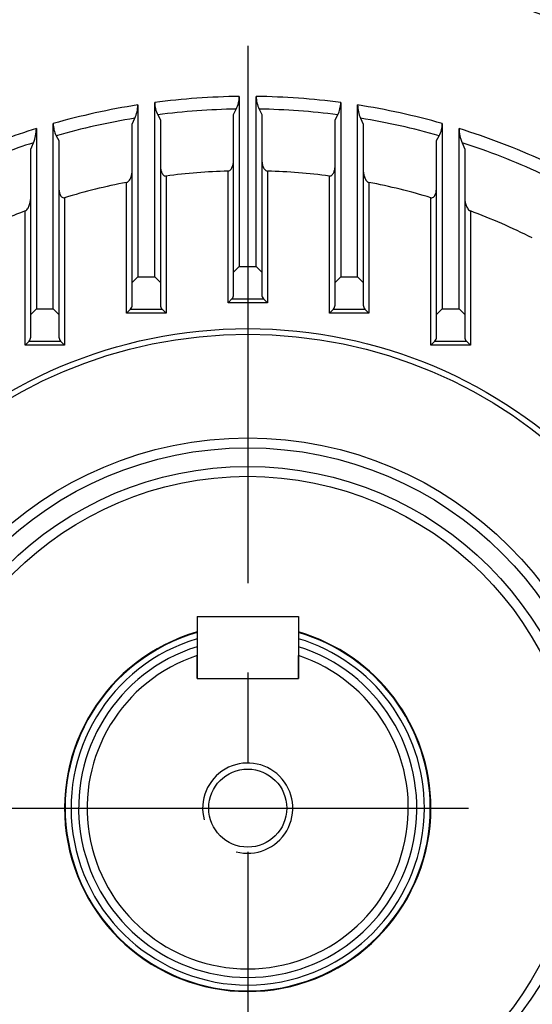
# Model space of a CAD drawing. Units: millimetres. Extents: x 0 to 4557, y -1871 to 1890.
# Drawn here: x 1963 to 2054, y 1025 to 1200 of the extents above; entities that cross this region are included whole.
import ezdxf

# ---------------------------------------------------------------- set-up
doc = ezdxf.new("R2010")
doc.units = ezdxf.units.MM
doc.header["$LTSCALE"] = 5
doc.header["$PDMODE"] = 1
doc.linetypes.add('CENTER2', pattern=[1.125, 0.75, -0.125, 0.125, -0.125])
doc.layers.get('0').update_dxf_attribs({"color": 3, "linetype": 'CONTINUOUS'})
doc.layers.get('DEFPOINTS').update_dxf_attribs({"linetype": 'CONTINUOUS'})
for name, color, linetype in [('DMMH10131H01_080', 7, 'CONTINUOUS'), ('DMMT10052_080214', 7, 'CONTINUOUS'), ('DV1_Default', 7, 'CONTINUOUS'), ('MPGA700256', 7, 'CONTINUOUS'), ('T', 7, 'CONTINUOUS')]:
    doc.layers.add(name, color=color, linetype=linetype)
doc.styles.add('ROMANS', font='romans.shx', dxfattribs={"bigfont": 'whgtxt.shx'})
doc.styles.get("Standard").update_dxf_attribs({"font": 'romans', "height": 3, "bigfont": 'whgtxt'})
doc.dimstyles.get("Standard").update_dxf_attribs({"dimtxt": 0.18, "dimasz": 0.18, "dimexe": 0.18, "dimexo": 0.0625, "dimgap": 0.09, "dimtad": 0, "dimtih": 1, "dimtoh": 1, "dimdec": 4, "dimzin": 0, "dimdsep": 46, "dimtxsty": 'Standard', "dimcen": 0.09, "dimadec": 0, "dimazin": 0, "dimtfac": 1, "dimtdec": 4, "dimtofl": 0, "dimtmove": 0, "dimatfit": 3, "dimfxl": 0, "dimtolj": 1, "dimtzin": 0, "dimarcsym": 0})

# ---------------------------------------------------------------- blocks, each defined once
blk = doc.blocks.new('_OPEN')
at = {"color": 0, "linetype": 'ByBlock'}
for p, q in [((-1, 0.1667), (0, 0)), ((0, 0), (-1, -0.1667)), ((0, 0), (-1, 0))]:
    blk.add_line(p, q, dxfattribs=at)
blk = doc.blocks.new('*D7')
at = {"layer": 'DEFPOINTS', "color": 0}
for p in [(2003.02, 1325.24), (2425.92, 1325.24), (2194.02, 860.24)]:
    blk.add_point(p, dxfattribs=at)
at = {"layer": 'T', "color": 2, "lineweight": -2}
for p, q in [((2011.02, 1325.24), (2433.92, 1325.24)), ((2425.92, 880.24), (2425.92, 1305.24)), ((2202.02, 860.24), (2433.92, 860.24))]:
    blk.add_line(p, q, dxfattribs=at)
at = {"layer": 'T', "color": 2, "lineweight": -2, "xscale": 20, "yscale": 20, "zscale": 20}
for p, rotation in [((2425.92, 1325.24), 90), ((2425.92, 860.24), 270)]:
    blk.add_blockref('_OPEN', p, dxfattribs=dict(at, rotation=rotation))
at = {"layer": 'T', "color": 7, "insert": (2406.72, 1093.41), "char_height": 22.4, "attachment_point": 5, "rotation": 90, "style": 'ROMANS'}
blk.add_mtext('\\A1;\\A1;465', dxfattribs=at)
blk = doc.blocks.new('*D8')
at = {"layer": 'DEFPOINTS', "color": 0}
for p in [(2205.02, 1375), (1801.02, 1060.18), (2205.02, 1060.18)]:
    blk.add_point(p, dxfattribs=at)
at = {"layer": 'T', "color": 2, "lineweight": -2}
for p, q in [((1801.02, 1068.18), (1801.02, 1383)), ((2205.02, 1068.18), (2205.02, 1383)), ((1821.02, 1375), (2185.02, 1375))]:
    blk.add_line(p, q, dxfattribs=at)
at = {"layer": 'T', "color": 2, "lineweight": -2, "xscale": 20, "yscale": 20, "zscale": 20, "rotation": 180}
blk.add_blockref('_OPEN', (1801.02, 1375), dxfattribs=at)
at = {"layer": 'T', "color": 2, "lineweight": -2, "xscale": 20, "yscale": 20, "zscale": 20}
blk.add_blockref('_OPEN', (2205.02, 1375), dxfattribs=at)
at = {"layer": 'T', "color": 7, "insert": (2003.02, 1394.2), "char_height": 22.4, "attachment_point": 5, "style": 'ROMANS'}
blk.add_mtext('\\A1;\\A1;404', dxfattribs=at)
blk = doc.blocks.new('*D25')
at = {"layer": 'DEFPOINTS', "color": 0}
for p in [(2018.02, 1265.24), (2370.92, 1265.24), (2194.02, 860.24)]:
    blk.add_point(p, dxfattribs=at)
at = {"layer": 'T', "color": 2, "lineweight": -2}
for p, q in [((2026.02, 1265.24), (2378.92, 1265.24)), ((2370.92, 880.24), (2370.92, 1245.24)), ((2202.02, 860.24), (2378.92, 860.24))]:
    blk.add_line(p, q, dxfattribs=at)
at = {"layer": 'T', "color": 2, "lineweight": -2, "xscale": 20, "yscale": 20, "zscale": 20}
for p, rotation in [((2370.92, 1265.24), 90), ((2370.92, 860.24), 270)]:
    blk.add_blockref('_OPEN', p, dxfattribs=dict(at, rotation=rotation))
at = {"layer": 'T', "color": 7, "insert": (2351.72, 1062.74), "char_height": 22.4, "attachment_point": 5, "rotation": 90, "style": 'ROMANS'}
blk.add_mtext('\\A1;\\A1;405', dxfattribs=at)
blk = doc.blocks.new('*D26')
at = {"layer": 'DEFPOINTS', "color": 0}
for p in [(2003.02, 1430), (2003.02, 1408.82), (1788.02, 1124.3)]:
    blk.add_point(p, dxfattribs=at)
at = {"layer": 'T', "color": 2, "lineweight": -2}
for p, q in [((1788.02, 1132.3), (1788.02, 1438)), ((2003.02, 1416.82), (2003.02, 1438)), ((1808.02, 1430), (1983.02, 1430))]:
    blk.add_line(p, q, dxfattribs=at)
at = {"layer": 'T', "color": 2, "lineweight": -2, "xscale": 20, "yscale": 20, "zscale": 20, "rotation": 180}
blk.add_blockref('_OPEN', (1788.02, 1430), dxfattribs=at)
at = {"layer": 'T', "color": 2, "lineweight": -2, "xscale": 20, "yscale": 20, "zscale": 20}
blk.add_blockref('_OPEN', (2003.02, 1430), dxfattribs=at)
at = {"layer": 'T', "color": 7, "insert": (1895.52, 1449.2), "char_height": 22.4, "attachment_point": 5, "style": 'ROMANS'}
blk.add_mtext('\\A1;215', dxfattribs=at)
blk = doc.blocks.new('*D27')
at = {"layer": 'DEFPOINTS', "color": 0}
for p in [(2003.02, 1485), (2003.02, 1408.82), (1665.01, 964.41)]:
    blk.add_point(p, dxfattribs=at)
at = {"layer": 'T', "color": 2, "lineweight": -2}
for p, q in [((1665.01, 972.41), (1665.01, 1493)), ((2003.02, 1416.82), (2003.02, 1493)), ((1685.01, 1485), (1983.02, 1485))]:
    blk.add_line(p, q, dxfattribs=at)
at = {"layer": 'T', "color": 2, "lineweight": -2, "xscale": 20, "yscale": 20, "zscale": 20, "rotation": 180}
blk.add_blockref('_OPEN', (1665.01, 1485), dxfattribs=at)
at = {"layer": 'T', "color": 2, "lineweight": -2, "xscale": 20, "yscale": 20, "zscale": 20}
blk.add_blockref('_OPEN', (2003.02, 1485), dxfattribs=at)
at = {"layer": 'T', "color": 7, "insert": (1834.02, 1510.07), "char_height": 22.4, "attachment_point": 5, "style": 'ROMANS'}
blk.add_mtext('\\A1;(340)', dxfattribs=at)

msp = doc.modelspace()

# ---------------------------------------------------------------- linework, layer by layer
at = {"layer": 'DMMH10131H01_080', "color": 3, "linetype": 'Continuous', "ltscale": 25.4}
for p, q in [((1994.0234, 1083.2381), (1994.0234, 1087.2798)), ((2012.0234, 1083.2381), (2012.0234, 1087.2798)), ((1994.0234, 1083.2381), (2012.0234, 1083.2381))]:
    msp.add_line(p, q, dxfattribs=at)
msp.add_circle((2003.0234, 1060.2381), 6.9175, dxfattribs=at)
for radius, start, end in [(32.4, 106.12762, 0), (32.4, 0, 73.87238), (31.35, 106.683301, 0), (31.35, 0, 73.316699), (30, 107.457603, 72.542397), (28.5, 108.40848, 71.59152)]:
    msp.add_arc((2003.0234, 1060.2381), radius, start, end, dxfattribs=at)
at = {"layer": 'DMMH10131H01_080', "color": 7, "linetype": 'Continuous', "ltscale": 25.4}
msp.add_arc((2003.0234, 1060.2381), 8, 255, 195, dxfattribs=at)
at = {"layer": 'DMMT10052_080214', "color": 3, "linetype": 'Continuous', "ltscale": 25.4}
for p, q in [((1986.5234, 1154.4198), (1986.5234, 1185.3202)), ((2001.5234, 1186.3949), (2001.5234, 1156.2381)), ((2004.5234, 1156.2381), (2004.5234, 1186.3949)), ((2019.5234, 1185.3202), (2019.5234, 1154.4198)), ((1983.5234, 1184.8877), (1983.5234, 1154.4198)), ((2000.5234, 1183.198), (2000.9955, 1184.1511)), ((2005.0512, 1184.1511), (2005.5234, 1183.198)), ((2022.5234, 1154.4198), (2022.5234, 1184.8877)), ((1968.5234, 1148.7245), (1968.5234, 1181.5951)), ((1982.5234, 1181.5029), (1982.9955, 1182.5387)), ((1987.0512, 1183.1341), (1987.5234, 1182.2428)), ((1987.5234, 1182.2428), (1987.5234, 1153.4198)), ((2000.5234, 1155.2381), (2000.5234, 1183.198)), ((2005.5234, 1183.198), (2005.5234, 1155.2381)), ((2018.5234, 1182.2428), (2018.9955, 1183.1341)), ((2018.5234, 1153.4198), (2018.5234, 1182.2428)), ((2023.0512, 1182.5387), (2023.5234, 1181.5029)), ((2037.5234, 1181.5951), (2037.5234, 1148.7245)), ((1965.5234, 1180.7019), (1965.5234, 1148.7245)), ((1982.5234, 1153.4198), (1982.5234, 1181.5029)), ((2023.5234, 1181.5029), (2023.5234, 1153.4198)), ((2040.5234, 1148.7245), (2040.5234, 1180.7019)), ((1964.5234, 1177.042), (1964.9955, 1178.1891)), ((1969.0512, 1179.4205), (1969.5234, 1178.573)), ((1969.5234, 1178.573), (1969.5234, 1147.7245)), ((2036.5234, 1178.573), (2036.9955, 1179.4205)), ((2036.5234, 1147.7245), (2036.5234, 1178.573)), ((2041.0512, 1178.1891), (2041.5234, 1177.042)), ((1964.5234, 1147.7245), (1964.5234, 1177.042)), ((2041.5234, 1177.042), (2041.5234, 1147.7245)), ((1999.5234, 1149.8239), (1999.5234, 1173.1692)), ((2006.5234, 1173.1692), (2006.5234, 1149.8239)), ((1981.5234, 1148.0055), (1981.5234, 1171.159)), ((1988.5234, 1172.2891), (1988.5234, 1148.0055)), ((2017.5234, 1148.0055), (2017.5234, 1172.2891)), ((2024.5234, 1171.159), (2024.5234, 1148.0055)), ((1970.5234, 1168.4482), (1970.5234, 1142.3103)), ((2035.5234, 1142.3103), (2035.5234, 1168.4482)), ((1963.5234, 1142.3103), (1963.5234, 1166.0938)), ((2042.5234, 1166.0938), (2042.5234, 1142.3103)), ((2001.5234, 1156.2381), (2000.5234, 1155.2381)), ((2001.5234, 1156.2381), (2004.5234, 1156.2381)), ((2005.5234, 1155.2381), (2004.5234, 1156.2381)), ((1983.5234, 1154.4198), (1982.5234, 1153.4198)), ((1983.5234, 1154.4198), (1986.5234, 1154.4198)), ((1987.5234, 1153.4198), (1986.5234, 1154.4198)), ((2000.5234, 1151.2381), (2000.5234, 1155.2381)), ((2005.5234, 1155.2381), (2005.5234, 1151.2381)), ((2019.5234, 1154.4198), (2018.5234, 1153.4198)), ((2019.5234, 1154.4198), (2022.5234, 1154.4198)), ((2023.5234, 1153.4198), (2022.5234, 1154.4198)), ((1982.5234, 1149.4198), (1982.5234, 1153.4198)), ((1987.5234, 1153.4198), (1987.5234, 1149.4198)), ((2018.5234, 1149.4198), (2018.5234, 1153.4198)), ((2023.5234, 1153.4198), (2023.5234, 1149.4198)), ((1999.5234, 1149.8239), (2000.2305, 1150.531)), ((2000.2305, 1150.531), (2005.8163, 1150.531)), ((2006.5234, 1149.8239), (2005.8163, 1150.531)), ((1965.5234, 1148.7245), (1964.5234, 1147.7245)), ((1965.5234, 1148.7245), (1968.5234, 1148.7245)), ((1969.5234, 1147.7245), (1968.5234, 1148.7245)), ((1981.5234, 1148.0055), (1982.2305, 1148.7127)), ((1982.2305, 1148.7127), (1987.8163, 1148.7127)), ((1988.5234, 1148.0055), (1987.8163, 1148.7127)), ((2006.5234, 1149.8239), (1999.5234, 1149.8239)), ((2017.5234, 1148.0055), (2018.2305, 1148.7127)), ((2018.2305, 1148.7127), (2023.8163, 1148.7127)), ((2024.5234, 1148.0055), (2023.8163, 1148.7127)), ((2037.5234, 1148.7245), (2036.5234, 1147.7245)), ((2037.5234, 1148.7245), (2040.5234, 1148.7245)), ((2041.5234, 1147.7245), (2040.5234, 1148.7245)), ((1964.5234, 1143.7245), (1964.5234, 1147.7245)), ((1969.5234, 1147.7245), (1969.5234, 1143.7245)), ((1988.5234, 1148.0055), (1981.5234, 1148.0055)), ((2024.5234, 1148.0055), (2017.5234, 1148.0055)), ((2036.5234, 1143.7245), (2036.5234, 1147.7245)), ((2041.5234, 1147.7245), (2041.5234, 1143.7245)), ((1963.5234, 1142.3103), (1964.2305, 1143.0174)), ((1970.5234, 1142.3103), (1963.5234, 1142.3103)), ((1964.2305, 1143.0174), (1969.8163, 1143.0174)), ((1970.5234, 1142.3103), (1969.8163, 1143.0174)), ((2035.5234, 1142.3103), (2036.2305, 1143.0174)), ((2042.5234, 1142.3103), (2035.5234, 1142.3103)), ((2036.2305, 1143.0174), (2041.8163, 1143.0174)), ((2042.5234, 1142.3103), (2041.8163, 1143.0174))]:
    msp.add_line(p, q, dxfattribs=at)
for radius in [85, 84, 65.6213, 63.8729, 60.5715, 58.8232]:
    msp.add_circle((2003.0234, 1060.2381), radius, dxfattribs=at)
for centre, radius, start, end in [((2003.0234, 1060.2381), 159.3802, 95.158841, 125.750862), ((2003.0234, 1060.2381), 159.3802, 54.249138, 84.841159), ((2003.0234, 1060.2381), 149.9832, 55.370932, 124.629068), ((1991.1769, 1185.2871), 4.6537, 179.593016, 207.557766), ((2003.0234, 1060.2381), 126.1656, 90.681213, 97.514694), ((1996.4761, 1186.3983), 5.0473, 333.561978, 359.960634), ((2003.0234, 1060.2381), 126.1656, 82.485306, 89.318787), ((2009.5762, 1186.3996), 5.0528, 180.053955, 206.423433), ((2014.8702, 1185.2871), 4.6533, 332.441229, 0.407989), ((2003.0234, 1060.2381), 126.1656, 98.891204, 105.869667), ((1977.8706, 1184.9242), 5.6529, 335.039617, 359.630704), ((2003.0234, 1060.2381), 123.9296, 90.937575, 97.404919), ((2003.0234, 1060.2381), 123.9296, 82.595081, 89.062425), ((2003.0234, 1060.2381), 126.1656, 74.130333, 81.108796), ((2028.2285, 1184.9359), 5.7053, 180.483998, 204.845681), ((1972.9745, 1181.5242), 4.4517, 179.087153, 208.200635), ((2003.0234, 1060.2381), 123.9296, 99.300173, 105.909848), ((2003.0234, 1060.2381), 123.9296, 74.090152, 80.699827), ((2033.0724, 1181.5242), 4.4516, 331.798796, 0.913416), ((2003.0234, 1060.2381), 126.1656, 107.291203, 113.100263), ((1958.931, 1180.7749), 6.5928, 336.907296, 359.365838), ((2003.0234, 1060.2381), 126.1656, 65.410157, 72.708797), ((2047.2267, 1180.7982), 6.704, 180.822919, 202.903948), ((2003.0234, 1060.2381), 123.9296, 107.869534, 113.276015), ((2003.0234, 1060.2381), 123.9296, 65.205289, 72.130466), ((2003.0234, 1060.2381), 112.9853, 91.775163, 97.373404), ((2003.0234, 1060.2381), 112.9853, 82.626596, 88.224837), ((2003.0234, 1060.2381), 112.9853, 100.969722, 106.717198), ((2003.0234, 1060.2381), 112.9853, 73.282802, 79.030278), ((2003.0234, 1060.2381), 112.9853, 110.463033, 114.860389), ((2003.0234, 1060.2381), 112.9853, 63.451144, 69.536967), ((1999.5234, 1151.2381), 1, 315, 0), ((2006.5234, 1151.2381), 1, 180, 225), ((1981.5234, 1149.4198), 1, 315, 0), ((1988.5234, 1149.4198), 1, 180, 225), ((2017.5234, 1149.4198), 1, 315, 0), ((2024.5234, 1149.4198), 1, 180, 225), ((1963.5234, 1143.7245), 1, 315, 0), ((1970.5234, 1143.7245), 1, 180, 225), ((2035.5234, 1143.7245), 1, 315, 0), ((2042.5234, 1143.7245), 1, 180, 225), ((2003.0234, 1060.2381), 32.5, 106.07665, 0), ((2003.0234, 1060.2381), 32.5, 0, 73.92335)]:
    msp.add_arc(centre, radius, start, end, dxfattribs=at)
for points, knots in [([(1999.5234, 1173.1692), (1999.6361, 1173.1727), (1999.7417, 1173.2151), (1999.92, 1173.3354), (1999.9936, 1173.4115), (2000.1206, 1173.5751), (2000.1737, 1173.663), (2000.2651, 1173.8427), (2000.3038, 1173.9352), (2000.4041, 1174.2186), (2000.4494, 1174.4126), (2000.509, 1174.8019), (2000.5234, 1174.9983), (2000.5234, 1175.1963)], [0, 0, 0, 0, 0.125, 0.125, 0.25, 0.25, 0.375, 0.375, 0.5, 0.5, 0.75, 0.75, 1, 1, 1, 1]), ([(2005.5234, 1175.1963), (2005.5234, 1174.9981), (2005.5377, 1174.8022), (2005.5969, 1174.415), (2005.6414, 1174.2236), (2005.7735, 1173.8475), (2005.8614, 1173.6592), (2006.0517, 1173.413), (2006.1255, 1173.3364), (2006.304, 1173.2156), (2006.4105, 1173.1727), (2006.5234, 1173.1692)], [0, 0, 0, 0, 0.25, 0.25, 0.5, 0.5, 0.75, 0.75, 0.875, 0.875, 1, 1, 1, 1]), ([(1981.5234, 1171.159), (1981.6397, 1171.1815), (1981.7422, 1171.242), (1981.915, 1171.3877), (1981.9875, 1171.4743), (1982.1738, 1171.7442), (1982.2622, 1171.9435), (1982.3975, 1172.3439), (1982.4448, 1172.549), (1982.5079, 1172.9645), (1982.5234, 1173.1726), (1982.5234, 1173.3813)], [0, 0, 0, 0, 0.125, 0.125, 0.25, 0.25, 0.5, 0.5, 0.75, 0.75, 1, 1, 1, 1]), ([(1987.5234, 1174.1739), (1987.5234, 1173.9817), (1987.5367, 1173.792), (1987.5928, 1173.4178), (1987.6353, 1173.2334), (1987.7644, 1172.8726), (1987.8514, 1172.692), (1988.045, 1172.4653), (1988.1215, 1172.3962), (1988.3055, 1172.2996), (1988.4147, 1172.2751), (1988.5234, 1172.2891)], [0, 0, 0, 0, 0.25, 0.25, 0.5, 0.5, 0.75, 0.75, 0.875, 0.875, 1, 1, 1, 1]), ([(2017.5234, 1172.2891), (2017.6315, 1172.2752), (2017.7399, 1172.2991), (2017.9244, 1172.3956), (2018.0003, 1172.464), (2018.1934, 1172.689), (2018.2795, 1172.8664), (2018.4094, 1173.2259), (2018.4529, 1173.4123), (2018.5101, 1173.7911), (2018.5234, 1173.9819), (2018.5234, 1174.1739)], [0, 0, 0, 0, 0.125, 0.125, 0.25, 0.25, 0.5, 0.5, 0.75, 0.75, 1, 1, 1, 1]), ([(2023.5234, 1173.3813), (2023.5234, 1173.1723), (2023.5389, 1172.9651), (2023.6009, 1172.5547), (2023.6472, 1172.3514), (2023.7819, 1171.9498), (2023.87, 1171.749), (2024.0582, 1171.4755), (2024.1292, 1171.3903), (2024.3032, 1171.2427), (2024.4068, 1171.1815), (2024.5234, 1171.159)], [0, 0, 0, 0, 0.25, 0.25, 0.5, 0.5, 0.75, 0.75, 0.875, 0.875, 1, 1, 1, 1]), ([(1969.5234, 1170.2353), (1969.5234, 1170.0444), (1969.5356, 1169.8557), (1969.5889, 1169.4835), (1969.6297, 1169.2995), (1969.7573, 1168.9415), (1969.8419, 1168.7675), (1970.038, 1168.5568), (1970.118, 1168.4935), (1970.3102, 1168.4212), (1970.42, 1168.4172), (1970.5234, 1168.4482)], [0, 0, 0, 0, 0.25, 0.25, 0.5, 0.5, 0.75, 0.75, 0.875, 0.875, 1, 1, 1, 1]), ([(2035.5234, 1168.4482), (2035.6264, 1168.4173), (2035.7368, 1168.4213), (2035.9283, 1168.4933), (2036.0076, 1168.5557), (2036.1391, 1168.6967), (2036.1931, 1168.7773), (2036.2838, 1168.9436), (2036.321, 1169.0302), (2036.4163, 1169.2969), (2036.4576, 1169.4827), (2036.5112, 1169.8556), (2036.5234, 1170.0445), (2036.5234, 1170.2353)], [0, 0, 0, 0, 0.125, 0.125, 0.25, 0.25, 0.375, 0.375, 0.5, 0.5, 0.75, 0.75, 1, 1, 1, 1]), ([(1963.5234, 1166.0938), (1963.6429, 1166.1384), (1963.7422, 1166.2184), (1963.9109, 1166.3953), (1963.9819, 1166.4949), (1964.1663, 1166.8016), (1964.2546, 1167.0197), (1964.3931, 1167.4632), (1964.4414, 1167.6863), (1964.5067, 1168.1347), (1964.5234, 1168.36), (1964.5234, 1168.5865)], [0, 0, 0, 0, 0.125, 0.125, 0.25, 0.25, 0.5, 0.5, 0.75, 0.75, 1, 1, 1, 1]), ([(2041.5234, 1168.5865), (2041.5234, 1168.3598), (2041.5401, 1168.1347), (2041.6051, 1167.6875), (2041.6532, 1167.4654), (2041.7902, 1167.0251), (2041.8791, 1166.8041), (2042.0645, 1166.4952), (2042.1352, 1166.3961), (2042.3033, 1166.2196), (2042.4034, 1166.1386), (2042.5234, 1166.0938)], [0, 0, 0, 0, 0.25, 0.25, 0.5, 0.5, 0.75, 0.75, 0.875, 0.875, 1, 1, 1, 1])]:
    msp.add_open_spline(points, degree=3, knots=knots, dxfattribs=at)
at = {"layer": 'DV1_Default', "color": 2, "linetype": 'CENTER2', "ltscale": 25.4}
for p, q in [((2003.0234, 1338.26), (2003.0234, 858.4381)), ((1661.169, 1060.2381), (2211.1241, 1060.2381))]:
    msp.add_line(p, q, dxfattribs=at)
at = {"layer": 'MPGA700256', "color": 3, "linetype": 'Continuous', "ltscale": 25.4}
for p, q in [((1994.0234, 1094.2381), (2012.0234, 1094.2381)), ((1994.0234, 1094.2381), (1994.0234, 1083.2381)), ((2012.0234, 1094.2381), (2012.0234, 1083.2381)), ((1994.0234, 1083.2381), (2012.0234, 1083.2381))]:
    msp.add_line(p, q, dxfattribs=at)

# ---------------------------------------------------------------- dimensions: what is measured, and where the dimension line sits
at = {"layer": 'T'}
dim = msp.add_linear_dim(base=(2003.0234, 1485.0032), p1=(1665.0144, 964.4089), p2=(2003.0234, 1408.8189), text='(340)', dimstyle='Standard', override={"dimscale": 8, "dimtxt": 2.8, "dimasz": 2.5, "dimexe": 1, "dimexo": 1, "dimgap": 1, "dimtad": 1, "dimtih": 0, "dimtoh": 0, "dimdec": 3, "dimrnd": 0.005, "dimzin": 8, "dimtxsty": 'ROMANS', "dimblk": 'OPEN', "dimcen": 0, "dimclrd": 2, "dimclre": 2, "dimclrt": 7, "dimazin": 2, "dimtfac": 0.55, "dimtdec": 3, "dimtix": 1, "dimtofl": 1, "dimatfit": 0, "dimldrblk": 'OPEN'}, dxfattribs=at)
dim.commit()
dim.dimension.update_dxf_attribs({"geometry": '*D27', "text_midpoint": (1834.0189, 1510.0699)})
dim = msp.add_linear_dim(base=(2003.0234, 1430.0032), p1=(1788.0234, 1124.2982), p2=(2003.0234, 1408.8189), dimstyle='Standard', override={"dimscale": 8, "dimtxt": 2.8, "dimasz": 2.5, "dimexe": 1, "dimexo": 1, "dimgap": 1, "dimtad": 1, "dimtih": 0, "dimtoh": 0, "dimdec": 3, "dimrnd": 0.005, "dimzin": 8, "dimtxsty": 'ROMANS', "dimblk": 'OPEN', "dimcen": 0, "dimclrd": 2, "dimclre": 2, "dimclrt": 7, "dimazin": 2, "dimtfac": 0.55, "dimtdec": 3, "dimtix": 1, "dimtofl": 1, "dimatfit": 0, "dimldrblk": 'OPEN'}, dxfattribs=at)
dim.commit()
dim.dimension.update_dxf_attribs({"geometry": '*D26', "text_midpoint": (1895.5234, 1449.2032)})
for base, p1, p2, angle, picture, middle, dimtype in [((2205.0234, 1375.0032), (1801.0234, 1060.1781), (2205.0234, 1060.1781), 0, '*D8', (2003.0234, 1375.0032), 161), ((2425.9153, 1325.2381), (2194.0234, 860.2381), (2003.0234, 1325.2381), 90, '*D7', (2425.9153, 1093.4093), 160), ((2370.9153, 1265.2381), (2194.0234, 860.2381), (2018.0234, 1265.2381), 90, '*D25', (2370.9153, 1062.7381), 160)]:
    dim = msp.add_linear_dim(base=base, p1=p1, p2=p2, angle=angle, text='\\A1;<>', dimstyle='Standard', override={"dimscale": 8, "dimtxt": 2.8, "dimasz": 2.5, "dimexe": 1, "dimexo": 1, "dimgap": 1, "dimtad": 1, "dimtih": 0, "dimtoh": 0, "dimdec": 3, "dimrnd": 0.005, "dimzin": 8, "dimtxsty": 'ROMANS', "dimblk": 'OPEN', "dimcen": 0, "dimclrd": 2, "dimclre": 2, "dimclrt": 7, "dimazin": 2, "dimtfac": 0.55, "dimtdec": 3, "dimtix": 1, "dimtofl": 1, "dimatfit": 0, "dimldrblk": 'OPEN'}, dxfattribs=at)
    dim.commit()
    dim.dimension.update_dxf_attribs({"geometry": picture, "text_midpoint": middle, "dimtype": dimtype})

doc.saveas('drawing.dxf')
